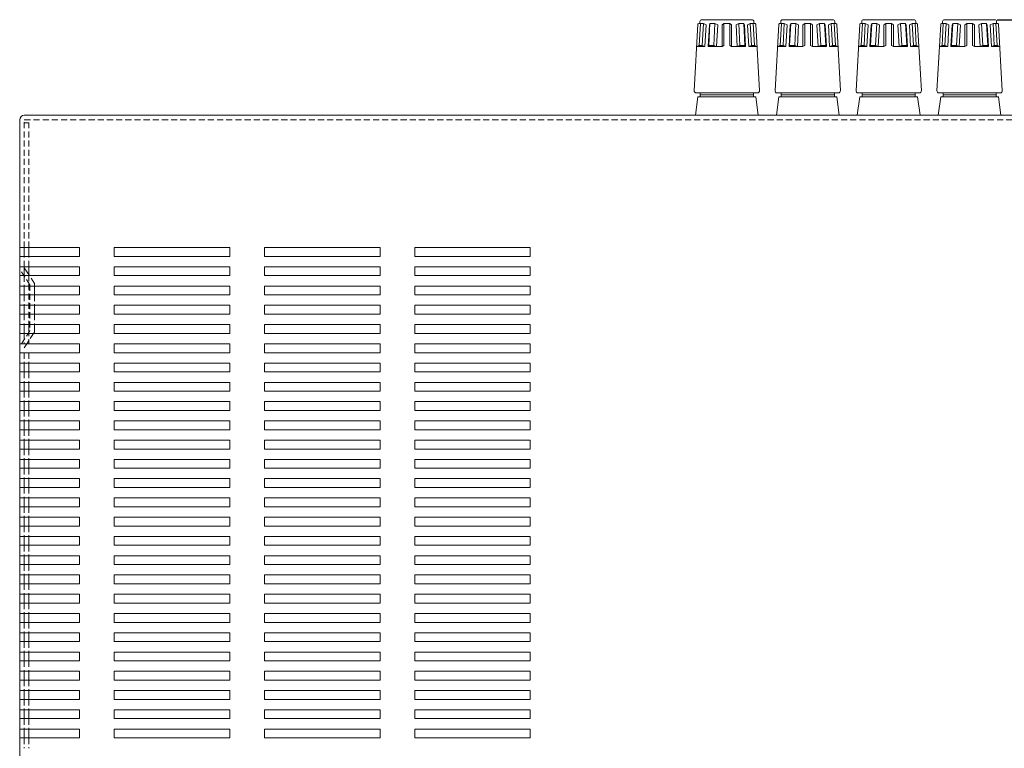
# Model space of a CAD drawing. Extents: x 152 to 806, y 114 to 888.
# Drawn here: x 152 to 408, y 502 to 691 of the extents above; entities that cross this region are included whole.
import ezdxf

# ---------------------------------------------------------------- set-up
doc = ezdxf.new("R2010")
doc.units = 0
doc.header["$LTSCALE"] = 0.5
doc.linetypes.add('HIDDEN2', pattern=[4.7625, 3.175, -1.5875])
doc.layers.get('DEFPOINTS').update_dxf_attribs({"linetype": 'CONTINUOUS'})
for name, color, linetype, lineweight in [('FRAME100', 1, 'CONTINUOUS', 9), ('Speaker Tearminal', 135, 'CONTINUOUS', 15), ('Upper cover', 142, 'CONTINUOUS', 20)]:
    doc.layers.add(name, color=color, linetype=linetype, lineweight=lineweight)
doc.styles.get("Standard").update_dxf_attribs({"font": 'romans.shx', "oblique": 15, "bigfont": 'bigfont.shx'})
doc.dimstyles.get("Standard").update_dxf_attribs({"dimtxt": 2.5, "dimasz": 0.18, "dimexe": 0.18, "dimexo": 0.0625, "dimgap": 0.09, "dimtad": 0, "dimtih": 1, "dimtoh": 1, "dimdec": 4, "dimzin": 0, "dimdsep": 46, "dimtxsty": 'Standard', "dimcen": 0.09, "dimadec": 0, "dimazin": 0, "dimtfac": 1, "dimtdec": 4, "dimtofl": 0, "dimtmove": 0, "dimatfit": 3, "dimfxl": 0, "dimtolj": 1, "dimtzin": 0, "dimarcsym": 0})

# ---------------------------------------------------------------- blocks, each defined once
blk = doc.blocks.new('*D295')
at = {"layer": 'DEFPOINTS', "color": 0}
for p in [(405.41, 691.38), (611.75, 691.38), (581.24, 666.58)]:
    blk.add_point(p, dxfattribs=at)
at = {"layer": 'FRAME100', "lineweight": -2}
for p, q in [((406.04, 691.38), (613, 691.38)), ((611.75, 670.08), (611.75, 687.88)), ((581.86, 666.58), (613, 666.58))]:
    blk.add_line(p, q, dxfattribs=at)
at = {"layer": 'FRAME100'}
for points in [[(611.17, 687.88), (612.34, 687.88), (611.75, 691.38)], [(611.17, 670.08), (612.34, 670.08), (611.75, 666.58)]]:
    blk.add_solid(points, dxfattribs=at)
at = {"layer": 'FRAME100', "color": 7, "insert": (608.88, 678.98), "char_height": 4, "attachment_point": 5, "rotation": 90}
blk.add_mtext('\\A1;24.8', dxfattribs=at)
blk = doc.blocks.new('*D299')
at = {"layer": 'DEFPOINTS', "color": 0}
for p in [(405.41, 691.38), (625.81, 691.38), (507.91, 333.78)]:
    blk.add_point(p, dxfattribs=at)
at = {"layer": 'FRAME100', "lineweight": -2}
for p, q in [((406.04, 691.38), (627.06, 691.38)), ((625.81, 337.28), (625.81, 687.88)), ((508.54, 333.78), (627.06, 333.78))]:
    blk.add_line(p, q, dxfattribs=at)
at = {"layer": 'FRAME100'}
for points in [[(626.39, 687.88), (625.22, 687.88), (625.81, 691.38)], [(625.22, 337.28), (626.39, 337.28), (625.81, 333.78)]]:
    blk.add_solid(points, dxfattribs=at)
at = {"layer": 'FRAME100', "color": 7, "insert": (622.43, 512.58), "char_height": 5, "attachment_point": 5, "rotation": 90}
blk.add_mtext('\\A1;357.6', dxfattribs=at)

msp = doc.modelspace()

# ---------------------------------------------------------------- linework, layer by layer
at = {"layer": 'Speaker Tearminal'}
for p, q in [((327.444, 672.912), (328.404, 690.195)), ((328.604, 690.384), (329.077, 690.384)), ((328.76, 684.684), (329.077, 690.384)), ((328.915, 690.384), (328.915, 690.884)), ((329.827, 690.384), (329.077, 690.384)), ((329.415, 691.384), (342.415, 691.384)), ((329.51, 684.684), (329.827, 690.384)), ((330.558, 690.084), (329.827, 690.384)), ((330.242, 684.384), (330.558, 690.084)), ((331.055, 684.384), (331.372, 690.084)), ((331.217, 684.684), (331.534, 690.382)), ((331.534, 690.382), (331.372, 690.084)), ((332.833, 690.384), (331.534, 690.382)), ((332.516, 684.684), (332.833, 690.384)), ((333.537, 690.084), (332.833, 690.384)), ((333.22, 684.384), (333.537, 690.084)), ((334.665, 690.084), (335.165, 690.384)), ((334.665, 684.384), (334.665, 690.084)), ((335.165, 690.384), (336.665, 690.384)), ((335.165, 690.384), (335.165, 684.684)), ((336.665, 690.384), (337.165, 690.084)), ((336.665, 690.384), (336.665, 684.684)), ((337.165, 684.384), (337.165, 690.084)), ((338.293, 690.084), (338.996, 690.384)), ((338.609, 684.384), (338.293, 690.084)), ((339.313, 684.684), (338.996, 690.384)), ((338.996, 690.384), (340.295, 690.382)), ((340.612, 684.684), (340.295, 690.382)), ((340.295, 690.382), (340.458, 690.084)), ((340.774, 684.384), (340.458, 690.084)), ((341.271, 690.084), (342.002, 690.384)), ((341.588, 684.384), (341.271, 690.084)), ((342.319, 684.684), (342.002, 690.384)), ((342.002, 690.384), (342.752, 690.384)), ((343.069, 684.684), (342.752, 690.384)), ((343.225, 690.384), (342.752, 690.384)), ((342.915, 690.384), (342.915, 690.884)), ((344.385, 672.912), (343.425, 690.195)), ((348.444, 672.912), (349.404, 690.195)), ((349.604, 690.384), (350.077, 690.384)), ((349.76, 684.684), (350.077, 690.384)), ((349.915, 690.384), (349.915, 690.884)), ((350.827, 690.384), (350.077, 690.384)), ((350.415, 691.384), (363.415, 691.384)), ((350.51, 684.684), (350.827, 690.384)), ((351.558, 690.084), (350.827, 690.384)), ((351.242, 684.384), (351.558, 690.084)), ((352.055, 684.384), (352.372, 690.084)), ((352.217, 684.684), (352.534, 690.382)), ((352.534, 690.382), (352.372, 690.084)), ((353.833, 690.384), (352.534, 690.382)), ((353.516, 684.684), (353.833, 690.384)), ((354.537, 690.084), (353.833, 690.384)), ((354.22, 684.384), (354.537, 690.084)), ((355.665, 690.084), (356.165, 690.384)), ((355.665, 684.384), (355.665, 690.084)), ((356.165, 690.384), (357.665, 690.384)), ((356.165, 690.384), (356.165, 684.684)), ((357.665, 690.384), (358.165, 690.084)), ((357.665, 690.384), (357.665, 684.684)), ((358.165, 684.384), (358.165, 690.084)), ((359.293, 690.084), (359.996, 690.384)), ((359.609, 684.384), (359.293, 690.084)), ((360.313, 684.684), (359.996, 690.384)), ((359.996, 690.384), (361.295, 690.382)), ((361.612, 684.684), (361.295, 690.382)), ((361.295, 690.382), (361.458, 690.084)), ((361.774, 684.384), (361.458, 690.084)), ((362.271, 690.084), (363.002, 690.384)), ((362.588, 684.384), (362.271, 690.084)), ((363.319, 684.684), (363.002, 690.384)), ((363.002, 690.384), (363.752, 690.384)), ((364.069, 684.684), (363.752, 690.384)), ((364.225, 690.384), (363.752, 690.384)), ((363.915, 690.384), (363.915, 690.884)), ((365.385, 672.912), (364.425, 690.195)), ((369.444, 672.912), (370.404, 690.195)), ((370.604, 690.384), (371.077, 690.384)), ((370.76, 684.684), (371.077, 690.384)), ((370.915, 690.384), (370.915, 690.884)), ((371.827, 690.384), (371.077, 690.384)), ((371.415, 691.384), (384.415, 691.384)), ((371.51, 684.684), (371.827, 690.384)), ((372.558, 690.084), (371.827, 690.384)), ((372.242, 684.384), (372.558, 690.084)), ((373.055, 684.384), (373.372, 690.084)), ((373.217, 684.684), (373.534, 690.382)), ((373.534, 690.382), (373.372, 690.084)), ((374.833, 690.384), (373.534, 690.382)), ((374.516, 684.684), (374.833, 690.384)), ((375.537, 690.084), (374.833, 690.384)), ((375.22, 684.384), (375.537, 690.084)), ((376.665, 690.084), (377.165, 690.384)), ((376.665, 684.384), (376.665, 690.084)), ((377.165, 690.384), (378.665, 690.384)), ((377.165, 690.384), (377.165, 684.684)), ((378.665, 690.384), (379.165, 690.084)), ((378.665, 690.384), (378.665, 684.684)), ((379.165, 684.384), (379.165, 690.084)), ((380.293, 690.084), (380.996, 690.384)), ((380.609, 684.384), (380.293, 690.084)), ((381.313, 684.684), (380.996, 690.384)), ((380.996, 690.384), (382.295, 690.382)), ((382.612, 684.684), (382.295, 690.382)), ((382.295, 690.382), (382.458, 690.084)), ((382.774, 684.384), (382.458, 690.084)), ((383.271, 690.084), (384.002, 690.384)), ((383.588, 684.384), (383.271, 690.084)), ((384.319, 684.684), (384.002, 690.384)), ((384.002, 690.384), (384.752, 690.384)), ((385.069, 684.684), (384.752, 690.384)), ((385.225, 690.384), (384.752, 690.384)), ((384.915, 690.384), (384.915, 690.884)), ((386.385, 672.912), (385.425, 690.195)), ((390.444, 672.912), (391.404, 690.195)), ((391.604, 690.384), (392.077, 690.384)), ((391.76, 684.684), (392.077, 690.384)), ((391.915, 690.384), (391.915, 690.884)), ((392.827, 690.384), (392.077, 690.384)), ((392.415, 691.384), (405.415, 691.384)), ((392.51, 684.684), (392.827, 690.384)), ((393.558, 690.084), (392.827, 690.384)), ((393.242, 684.384), (393.558, 690.084)), ((394.055, 684.384), (394.372, 690.084)), ((394.217, 684.684), (394.534, 690.382)), ((394.534, 690.382), (394.372, 690.084)), ((395.833, 690.384), (394.534, 690.382)), ((395.516, 684.684), (395.833, 690.384)), ((396.537, 690.084), (395.833, 690.384)), ((396.22, 684.384), (396.537, 690.084)), ((397.665, 690.084), (398.165, 690.384)), ((397.665, 684.384), (397.665, 690.084)), ((398.165, 690.384), (399.665, 690.384)), ((398.165, 690.384), (398.165, 684.684)), ((399.665, 690.384), (400.165, 690.084)), ((399.665, 690.384), (399.665, 684.684)), ((400.165, 684.384), (400.165, 690.084)), ((401.293, 690.084), (401.996, 690.384)), ((401.609, 684.384), (401.293, 690.084)), ((402.313, 684.684), (401.996, 690.384)), ((401.996, 690.384), (403.295, 690.382)), ((403.612, 684.684), (403.295, 690.382)), ((403.295, 690.382), (403.458, 690.084)), ((403.774, 684.384), (403.458, 690.084)), ((404.271, 690.084), (405.002, 690.384)), ((404.588, 684.384), (404.271, 690.084)), ((405.319, 684.684), (405.002, 690.384)), ((405.002, 690.384), (405.752, 690.384)), ((406.069, 684.684), (405.752, 690.384)), ((406.225, 690.384), (405.752, 690.384)), ((405.915, 690.384), (405.915, 690.884)), ((407.385, 672.912), (406.425, 690.195)), ((328.76, 684.684), (328.081, 684.384)), ((328.081, 684.384), (330.242, 684.384)), ((329.51, 684.684), (328.76, 684.684)), ((330.242, 684.384), (329.51, 684.684)), ((331.055, 684.384), (331.217, 684.684)), ((333.22, 684.384), (331.055, 684.384)), ((331.217, 684.684), (332.516, 684.684)), ((332.516, 684.684), (333.22, 684.384)), ((333.22, 684.384), (334.665, 684.384)), ((335.165, 684.684), (334.665, 684.384)), ((336.665, 684.684), (337.165, 684.384)), ((338.609, 684.384), (337.165, 684.384)), ((339.313, 684.684), (338.609, 684.384)), ((338.609, 684.384), (340.774, 684.384)), ((340.612, 684.684), (339.313, 684.684)), ((340.774, 684.384), (340.612, 684.684)), ((341.588, 684.384), (342.319, 684.684)), ((343.748, 684.384), (341.588, 684.384)), ((342.319, 684.684), (343.069, 684.684)), ((343.069, 684.684), (343.748, 684.384)), ((349.76, 684.684), (349.081, 684.384)), ((349.081, 684.384), (351.242, 684.384)), ((350.51, 684.684), (349.76, 684.684)), ((351.242, 684.384), (350.51, 684.684)), ((352.055, 684.384), (352.217, 684.684)), ((354.22, 684.384), (352.055, 684.384)), ((352.217, 684.684), (353.516, 684.684)), ((353.516, 684.684), (354.22, 684.384)), ((354.22, 684.384), (355.665, 684.384)), ((356.165, 684.684), (355.665, 684.384)), ((357.665, 684.684), (358.165, 684.384)), ((359.609, 684.384), (358.165, 684.384)), ((360.313, 684.684), (359.609, 684.384)), ((359.609, 684.384), (361.774, 684.384)), ((361.612, 684.684), (360.313, 684.684)), ((361.774, 684.384), (361.612, 684.684)), ((362.588, 684.384), (363.319, 684.684)), ((364.748, 684.384), (362.588, 684.384)), ((363.319, 684.684), (364.069, 684.684)), ((364.069, 684.684), (364.748, 684.384)), ((370.76, 684.684), (370.081, 684.384)), ((370.081, 684.384), (372.242, 684.384)), ((371.51, 684.684), (370.76, 684.684)), ((372.242, 684.384), (371.51, 684.684)), ((373.055, 684.384), (373.217, 684.684)), ((375.22, 684.384), (373.055, 684.384)), ((373.217, 684.684), (374.516, 684.684)), ((374.516, 684.684), (375.22, 684.384)), ((375.22, 684.384), (376.665, 684.384)), ((377.165, 684.684), (376.665, 684.384)), ((378.665, 684.684), (379.165, 684.384)), ((380.609, 684.384), (379.165, 684.384)), ((381.313, 684.684), (380.609, 684.384)), ((380.609, 684.384), (382.774, 684.384)), ((382.612, 684.684), (381.313, 684.684)), ((382.774, 684.384), (382.612, 684.684)), ((383.588, 684.384), (384.319, 684.684)), ((385.748, 684.384), (383.588, 684.384)), ((384.319, 684.684), (385.069, 684.684)), ((385.069, 684.684), (385.748, 684.384)), ((391.76, 684.684), (391.081, 684.384)), ((391.081, 684.384), (393.242, 684.384)), ((392.51, 684.684), (391.76, 684.684)), ((393.242, 684.384), (392.51, 684.684)), ((394.055, 684.384), (394.217, 684.684)), ((396.22, 684.384), (394.055, 684.384)), ((394.217, 684.684), (395.516, 684.684)), ((395.516, 684.684), (396.22, 684.384)), ((396.22, 684.384), (397.665, 684.384)), ((398.165, 684.684), (397.665, 684.384)), ((399.665, 684.684), (400.165, 684.384)), ((401.609, 684.384), (400.165, 684.384)), ((402.313, 684.684), (401.609, 684.384)), ((401.609, 684.384), (403.774, 684.384)), ((403.612, 684.684), (402.313, 684.684)), ((403.774, 684.384), (403.612, 684.684)), ((404.588, 684.384), (405.319, 684.684)), ((406.748, 684.384), (404.588, 684.384)), ((405.319, 684.684), (406.069, 684.684)), ((406.069, 684.684), (406.748, 684.384)), ((327.943, 672.384), (343.886, 672.384)), ((329.015, 672.384), (329.015, 671.384)), ((342.815, 671.384), (342.815, 672.384)), ((348.943, 672.384), (364.886, 672.384)), ((350.015, 672.384), (350.015, 671.384)), ((363.815, 671.384), (363.815, 672.384)), ((369.943, 672.384), (385.886, 672.384)), ((371.015, 672.384), (371.015, 671.384)), ((384.815, 671.384), (384.815, 672.384)), ((390.943, 672.384), (406.886, 672.384)), ((392.015, 672.384), (392.015, 671.384)), ((405.815, 671.384), (405.815, 672.384)), ((328.415, 671.384), (327.775, 666.584)), ((343.415, 671.384), (328.415, 671.384)), ((342.815, 671.884), (329.015, 671.884)), ((344.055, 666.584), (343.415, 671.384)), ((349.415, 671.384), (348.775, 666.584)), ((364.415, 671.384), (349.415, 671.384)), ((363.815, 671.884), (350.015, 671.884)), ((365.055, 666.584), (364.415, 671.384)), ((370.415, 671.384), (369.775, 666.584)), ((385.415, 671.384), (370.415, 671.384)), ((384.815, 671.884), (371.015, 671.884)), ((386.055, 666.584), (385.415, 671.384)), ((391.415, 671.384), (390.775, 666.584)), ((406.415, 671.384), (391.415, 671.384)), ((405.815, 671.884), (392.015, 671.884)), ((407.055, 666.584), (406.415, 671.384))]:
    msp.add_line(p, q, dxfattribs=at)
for centre, radius, start, end in [((328.604, 690.184), 0.2, 90, 176.82017), ((329.415, 690.884), 0.5, 90, 180), ((342.415, 690.884), 0.5, 0, 90), ((343.225, 690.184), 0.2, 3.17983, 90), ((349.604, 690.184), 0.2, 90, 176.82017), ((350.415, 690.884), 0.5, 90, 180), ((363.415, 690.884), 0.5, 0, 90), ((364.225, 690.184), 0.2, 3.17983, 90), ((370.604, 690.184), 0.2, 90, 176.82017), ((371.415, 690.884), 0.5, 90, 180), ((384.415, 690.884), 0.5, 0, 90), ((385.225, 690.184), 0.2, 3.17983, 90), ((391.604, 690.184), 0.2, 90, 176.82017), ((392.415, 690.884), 0.5, 90, 180), ((405.415, 690.884), 0.5, 0, 90), ((406.225, 690.184), 0.2, 3.17983, 90), ((327.943, 672.884), 0.5, 176.82017, 270), ((343.886, 672.884), 0.5, 270, 3.17983), ((348.943, 672.884), 0.5, 176.82017, 270), ((364.886, 672.884), 0.5, 270, 3.17983), ((369.943, 672.884), 0.5, 176.82017, 270), ((385.886, 672.884), 0.5, 270, 3.17983), ((390.943, 672.884), 0.5, 176.82017, 270), ((406.886, 672.884), 0.5, 270, 3.17983)]:
    msp.add_arc(centre, radius, start, end, dxfattribs=at)
at = {"layer": 'Upper cover', "linetype": 'Continuous'}
for p, q in [((152.415, 665.384), (152.415, 382.284)), ((153.615, 666.584), (581.215, 666.584))]:
    msp.add_line(p, q, dxfattribs=at)
at = {"layer": 'Upper cover', "linetype": 'HIDDEN2'}
for p, q in [((153.615, 665.384), (581.215, 665.384)), ((153.615, 632.234), (153.615, 665.384)), ((153.615, 664.584), (154.815, 664.584)), ((154.815, 632.234), (154.815, 664.584)), ((153.615, 627.234), (153.615, 629.934)), ((154.815, 627.234), (154.815, 629.934)), ((155.015, 622.584), (152.415, 626.584)), ((153.615, 624.934), (153.615, 622.234)), ((154.815, 625.094), (154.815, 607.234)), ((156.215, 622.94), (154.918, 624.934)), ((155.015, 622.584), (155.015, 610.584)), ((156.215, 622.94), (156.215, 622.234)), ((153.615, 619.934), (153.615, 617.234)), ((156.215, 619.934), (156.215, 617.234)), ((153.615, 614.934), (153.615, 612.234)), ((156.215, 614.934), (156.215, 612.234)), ((155.015, 610.584), (152.415, 606.584)), ((153.615, 609.934), (153.615, 607.234)), ((156.023, 609.934), (154.268, 607.234)), ((153.615, 604.934), (153.615, 602.234)), ((154.815, 604.934), (154.815, 602.234)), ((153.615, 599.934), (153.615, 597.234)), ((154.815, 599.934), (154.815, 597.234)), ((153.615, 594.934), (153.615, 592.234)), ((154.815, 594.934), (154.815, 592.234)), ((153.615, 589.934), (153.615, 587.234)), ((154.815, 589.934), (154.815, 587.234)), ((153.615, 584.934), (153.615, 582.234)), ((154.815, 584.934), (154.815, 582.234)), ((153.615, 579.934), (153.615, 577.234)), ((154.815, 579.934), (154.815, 577.234)), ((153.615, 574.934), (153.615, 572.234)), ((154.815, 574.934), (154.815, 572.234)), ((153.615, 569.934), (153.615, 567.234)), ((154.815, 569.934), (154.815, 567.234)), ((153.615, 564.934), (153.615, 562.234)), ((154.815, 564.934), (154.815, 562.234)), ((153.615, 559.934), (153.615, 557.234)), ((154.815, 559.934), (154.815, 557.234)), ((153.615, 554.934), (153.615, 552.234)), ((154.815, 554.934), (154.815, 552.234)), ((153.615, 549.934), (153.615, 547.234)), ((154.815, 549.934), (154.815, 547.234)), ((153.615, 544.934), (153.615, 542.234)), ((154.815, 544.934), (154.815, 542.234)), ((153.615, 539.934), (153.615, 537.234)), ((154.815, 539.934), (154.815, 537.234)), ((153.615, 534.934), (153.615, 532.234)), ((154.815, 534.934), (154.815, 532.234)), ((153.615, 529.934), (153.615, 527.234)), ((154.815, 529.934), (154.815, 527.234)), ((153.615, 524.934), (153.615, 522.234)), ((154.815, 524.934), (154.815, 522.234)), ((153.615, 519.934), (153.615, 517.234)), ((153.615, 519.934), (153.615, 517.234)), ((154.815, 519.934), (154.815, 517.234)), ((154.815, 519.934), (154.815, 517.234)), ((153.615, 514.934), (153.615, 512.234)), ((154.815, 514.934), (154.815, 512.234)), ((153.615, 509.934), (153.615, 507.234)), ((154.815, 509.934), (154.815, 507.234)), ((153.615, 504.934), (153.615, 502.234)), ((154.815, 504.934), (154.815, 502.234))]:
    msp.add_line(p, q, dxfattribs=at)
at = {"layer": 'Upper cover'}
for p, q in [((167.915, 632.234), (152.415, 632.234)), ((153.615, 629.934), (153.615, 632.234)), ((154.815, 629.934), (154.815, 632.234)), ((167.915, 629.934), (167.915, 632.234)), ((206.915, 632.234), (176.915, 632.234)), ((176.915, 632.234), (176.915, 629.934)), ((206.915, 629.934), (206.915, 632.234)), ((245.915, 632.234), (215.915, 632.234)), ((215.915, 632.234), (215.915, 629.934)), ((245.915, 629.934), (245.915, 632.234)), ((284.915, 632.234), (254.915, 632.234)), ((254.915, 632.234), (254.915, 629.934)), ((284.915, 629.934), (284.915, 632.234)), ((167.915, 629.934), (152.415, 629.934)), ((176.915, 629.934), (206.915, 629.934)), ((215.915, 629.934), (245.915, 629.934)), ((254.915, 629.934), (284.915, 629.934)), ((167.915, 627.234), (152.415, 627.234)), ((153.615, 627.234), (153.615, 624.934)), ((153.615, 626.94), (154.918, 624.934)), ((154.815, 627.234), (154.815, 625.094)), ((167.915, 624.934), (167.915, 627.234)), ((206.915, 627.234), (176.915, 627.234)), ((176.915, 627.234), (176.915, 624.934)), ((206.915, 624.934), (206.915, 627.234)), ((245.915, 627.234), (215.915, 627.234)), ((215.915, 627.234), (215.915, 624.934)), ((245.915, 624.934), (245.915, 627.234)), ((284.915, 627.234), (254.915, 627.234)), ((254.915, 627.234), (254.915, 624.934)), ((284.915, 624.934), (284.915, 627.234)), ((167.915, 624.934), (152.415, 624.934)), ((176.915, 624.934), (206.915, 624.934)), ((215.915, 624.934), (245.915, 624.934)), ((254.915, 624.934), (284.915, 624.934)), ((167.915, 622.234), (152.415, 622.234)), ((153.615, 622.234), (153.615, 619.934)), ((156.215, 622.234), (156.215, 619.934)), ((167.915, 619.934), (167.915, 622.234)), ((206.915, 622.234), (176.915, 622.234)), ((176.915, 622.234), (176.915, 619.934)), ((206.915, 619.934), (206.915, 622.234)), ((245.915, 622.234), (215.915, 622.234)), ((215.915, 622.234), (215.915, 619.934)), ((245.915, 619.934), (245.915, 622.234)), ((284.915, 622.234), (254.915, 622.234)), ((254.915, 622.234), (254.915, 619.934)), ((284.915, 619.934), (284.915, 622.234)), ((167.915, 619.934), (152.415, 619.934)), ((176.915, 619.934), (206.915, 619.934)), ((215.915, 619.934), (245.915, 619.934)), ((254.915, 619.934), (284.915, 619.934)), ((167.915, 617.234), (152.415, 617.234)), ((153.615, 617.234), (153.615, 614.934)), ((156.215, 617.234), (156.215, 614.934)), ((167.915, 614.934), (167.915, 617.234)), ((206.915, 617.234), (176.915, 617.234)), ((176.915, 617.234), (176.915, 614.934)), ((206.915, 614.934), (206.915, 617.234)), ((245.915, 617.234), (215.915, 617.234)), ((215.915, 617.234), (215.915, 614.934)), ((245.915, 614.934), (245.915, 617.234)), ((284.915, 617.234), (254.915, 617.234)), ((254.915, 617.234), (254.915, 614.934)), ((284.915, 614.934), (284.915, 617.234)), ((167.915, 614.934), (152.415, 614.934)), ((176.915, 614.934), (206.915, 614.934)), ((215.915, 614.934), (245.915, 614.934)), ((254.915, 614.934), (284.915, 614.934)), ((167.915, 612.234), (152.415, 612.234)), ((153.615, 609.934), (153.615, 612.234)), ((154.815, 609.934), (154.815, 612.234)), ((156.215, 610.228), (156.215, 612.234)), ((167.915, 609.934), (167.915, 612.234)), ((206.915, 612.234), (176.915, 612.234)), ((176.915, 612.234), (176.915, 609.934)), ((206.915, 609.934), (206.915, 612.234)), ((245.915, 612.234), (215.915, 612.234)), ((215.915, 612.234), (215.915, 609.934)), ((245.915, 609.934), (245.915, 612.234)), ((284.915, 612.234), (254.915, 612.234)), ((254.915, 612.234), (254.915, 609.934)), ((284.915, 609.934), (284.915, 612.234)), ((167.915, 609.934), (152.415, 609.934)), ((156.023, 609.934), (156.215, 610.228)), ((176.915, 609.934), (206.915, 609.934)), ((215.915, 609.934), (245.915, 609.934)), ((254.915, 609.934), (284.915, 609.934)), ((167.915, 607.234), (152.415, 607.234)), ((153.615, 606.228), (154.268, 607.234)), ((167.915, 604.934), (167.915, 607.234)), ((206.915, 607.234), (176.915, 607.234)), ((176.915, 607.234), (176.915, 604.934)), ((206.915, 604.934), (206.915, 607.234)), ((245.915, 607.234), (215.915, 607.234)), ((215.915, 607.234), (215.915, 604.934)), ((245.915, 604.934), (245.915, 607.234)), ((284.915, 607.234), (254.915, 607.234)), ((254.915, 607.234), (254.915, 604.934)), ((284.915, 604.934), (284.915, 607.234)), ((167.915, 604.934), (152.415, 604.934)), ((176.915, 604.934), (206.915, 604.934)), ((215.915, 604.934), (245.915, 604.934)), ((254.915, 604.934), (284.915, 604.934)), ((167.915, 602.234), (152.415, 602.234)), ((153.615, 599.934), (153.615, 602.234)), ((154.815, 599.934), (154.815, 602.234)), ((167.915, 599.934), (167.915, 602.234)), ((206.915, 602.234), (176.915, 602.234)), ((176.915, 602.234), (176.915, 599.934)), ((206.915, 599.934), (206.915, 602.234)), ((245.915, 602.234), (215.915, 602.234)), ((215.915, 602.234), (215.915, 599.934)), ((245.915, 599.934), (245.915, 602.234)), ((284.915, 602.234), (254.915, 602.234)), ((254.915, 602.234), (254.915, 599.934)), ((284.915, 599.934), (284.915, 602.234)), ((167.915, 599.934), (152.415, 599.934)), ((176.915, 599.934), (206.915, 599.934)), ((215.915, 599.934), (245.915, 599.934)), ((254.915, 599.934), (284.915, 599.934)), ((167.915, 597.234), (152.415, 597.234)), ((153.615, 594.934), (153.615, 597.234)), ((154.815, 594.934), (154.815, 597.234)), ((167.915, 594.934), (167.915, 597.234)), ((206.915, 597.234), (176.915, 597.234)), ((176.915, 597.234), (176.915, 594.934)), ((206.915, 594.934), (206.915, 597.234)), ((245.915, 597.234), (215.915, 597.234)), ((215.915, 597.234), (215.915, 594.934)), ((245.915, 594.934), (245.915, 597.234)), ((284.915, 597.234), (254.915, 597.234)), ((254.915, 597.234), (254.915, 594.934)), ((284.915, 594.934), (284.915, 597.234)), ((167.915, 594.934), (152.415, 594.934)), ((176.915, 594.934), (206.915, 594.934)), ((215.915, 594.934), (245.915, 594.934)), ((254.915, 594.934), (284.915, 594.934)), ((167.915, 592.234), (152.415, 592.234)), ((153.615, 589.934), (153.615, 592.234)), ((154.815, 589.934), (154.815, 592.234)), ((167.915, 589.934), (167.915, 592.234)), ((206.915, 592.234), (176.915, 592.234)), ((176.915, 592.234), (176.915, 589.934)), ((206.915, 589.934), (206.915, 592.234)), ((245.915, 592.234), (215.915, 592.234)), ((215.915, 592.234), (215.915, 589.934)), ((245.915, 589.934), (245.915, 592.234)), ((284.915, 592.234), (254.915, 592.234)), ((254.915, 592.234), (254.915, 589.934)), ((284.915, 589.934), (284.915, 592.234)), ((167.915, 589.934), (152.415, 589.934)), ((176.915, 589.934), (206.915, 589.934)), ((215.915, 589.934), (245.915, 589.934)), ((254.915, 589.934), (284.915, 589.934)), ((167.915, 587.234), (152.415, 587.234)), ((153.615, 584.934), (153.615, 587.234)), ((154.815, 584.934), (154.815, 587.234)), ((167.915, 584.934), (167.915, 587.234)), ((206.915, 587.234), (176.915, 587.234)), ((176.915, 587.234), (176.915, 584.934)), ((206.915, 584.934), (206.915, 587.234)), ((245.915, 587.234), (215.915, 587.234)), ((215.915, 587.234), (215.915, 584.934)), ((245.915, 584.934), (245.915, 587.234)), ((284.915, 587.234), (254.915, 587.234)), ((254.915, 587.234), (254.915, 584.934)), ((284.915, 584.934), (284.915, 587.234)), ((167.915, 584.934), (152.415, 584.934)), ((176.915, 584.934), (206.915, 584.934)), ((215.915, 584.934), (245.915, 584.934)), ((254.915, 584.934), (284.915, 584.934)), ((167.915, 582.234), (152.415, 582.234)), ((153.615, 579.934), (153.615, 582.234)), ((154.815, 579.934), (154.815, 582.234)), ((167.915, 579.934), (167.915, 582.234)), ((206.915, 582.234), (176.915, 582.234)), ((176.915, 582.234), (176.915, 579.934)), ((206.915, 579.934), (206.915, 582.234)), ((245.915, 582.234), (215.915, 582.234)), ((215.915, 582.234), (215.915, 579.934)), ((245.915, 579.934), (245.915, 582.234)), ((284.915, 582.234), (254.915, 582.234)), ((254.915, 582.234), (254.915, 579.934)), ((284.915, 579.934), (284.915, 582.234)), ((167.915, 579.934), (152.415, 579.934)), ((176.915, 579.934), (206.915, 579.934)), ((215.915, 579.934), (245.915, 579.934)), ((254.915, 579.934), (284.915, 579.934)), ((167.915, 577.234), (152.415, 577.234)), ((167.915, 574.934), (152.415, 574.934)), ((153.615, 574.934), (153.615, 577.234)), ((154.815, 574.934), (154.815, 577.234)), ((167.915, 574.934), (167.915, 577.234)), ((206.915, 577.234), (176.915, 577.234)), ((176.915, 577.234), (176.915, 574.934)), ((176.915, 574.934), (206.915, 574.934)), ((206.915, 574.934), (206.915, 577.234)), ((245.915, 577.234), (215.915, 577.234)), ((215.915, 577.234), (215.915, 574.934)), ((215.915, 574.934), (245.915, 574.934)), ((245.915, 574.934), (245.915, 577.234)), ((284.915, 577.234), (254.915, 577.234)), ((254.915, 577.234), (254.915, 574.934)), ((254.915, 574.934), (284.915, 574.934)), ((284.915, 574.934), (284.915, 577.234)), ((167.915, 572.234), (152.415, 572.234)), ((167.915, 569.934), (152.415, 569.934)), ((153.615, 569.934), (153.615, 572.234)), ((154.815, 569.934), (154.815, 572.234)), ((167.915, 569.934), (167.915, 572.234)), ((206.915, 572.234), (176.915, 572.234)), ((176.915, 572.234), (176.915, 569.934)), ((176.915, 569.934), (206.915, 569.934)), ((206.915, 569.934), (206.915, 572.234)), ((245.915, 572.234), (215.915, 572.234)), ((215.915, 572.234), (215.915, 569.934)), ((215.915, 569.934), (245.915, 569.934)), ((245.915, 569.934), (245.915, 572.234)), ((284.915, 572.234), (254.915, 572.234)), ((254.915, 572.234), (254.915, 569.934)), ((254.915, 569.934), (284.915, 569.934)), ((284.915, 569.934), (284.915, 572.234)), ((167.915, 567.234), (152.415, 567.234)), ((153.615, 564.934), (153.615, 567.234)), ((154.815, 564.934), (154.815, 567.234)), ((167.915, 564.934), (167.915, 567.234)), ((206.915, 567.234), (176.915, 567.234)), ((176.915, 567.234), (176.915, 564.934)), ((206.915, 564.934), (206.915, 567.234)), ((245.915, 567.234), (215.915, 567.234)), ((215.915, 567.234), (215.915, 564.934)), ((245.915, 564.934), (245.915, 567.234)), ((284.915, 567.234), (254.915, 567.234)), ((254.915, 567.234), (254.915, 564.934)), ((284.915, 564.934), (284.915, 567.234)), ((167.915, 564.934), (152.415, 564.934)), ((176.915, 564.934), (206.915, 564.934)), ((215.915, 564.934), (245.915, 564.934)), ((254.915, 564.934), (284.915, 564.934)), ((167.915, 562.234), (152.415, 562.234)), ((153.615, 559.934), (153.615, 562.234)), ((154.815, 559.934), (154.815, 562.234)), ((167.915, 559.934), (167.915, 562.234)), ((206.915, 562.234), (176.915, 562.234)), ((176.915, 562.234), (176.915, 559.934)), ((206.915, 559.934), (206.915, 562.234)), ((245.915, 562.234), (215.915, 562.234)), ((215.915, 562.234), (215.915, 559.934)), ((245.915, 559.934), (245.915, 562.234)), ((284.915, 562.234), (254.915, 562.234)), ((254.915, 562.234), (254.915, 559.934)), ((284.915, 559.934), (284.915, 562.234)), ((167.915, 559.934), (152.415, 559.934)), ((176.915, 559.934), (206.915, 559.934)), ((215.915, 559.934), (245.915, 559.934)), ((254.915, 559.934), (284.915, 559.934)), ((167.915, 557.234), (152.415, 557.234)), ((153.615, 554.934), (153.615, 557.234)), ((154.815, 554.934), (154.815, 557.234)), ((167.915, 554.934), (167.915, 557.234)), ((206.915, 557.234), (176.915, 557.234)), ((176.915, 557.234), (176.915, 554.934)), ((206.915, 554.934), (206.915, 557.234)), ((245.915, 557.234), (215.915, 557.234)), ((215.915, 557.234), (215.915, 554.934)), ((245.915, 554.934), (245.915, 557.234)), ((284.915, 557.234), (254.915, 557.234)), ((254.915, 557.234), (254.915, 554.934)), ((284.915, 554.934), (284.915, 557.234)), ((167.915, 554.934), (152.415, 554.934)), ((176.915, 554.934), (206.915, 554.934)), ((215.915, 554.934), (245.915, 554.934)), ((254.915, 554.934), (284.915, 554.934)), ((167.915, 552.234), (152.415, 552.234)), ((153.615, 549.934), (153.615, 552.234)), ((154.815, 549.934), (154.815, 552.234)), ((167.915, 549.934), (167.915, 552.234)), ((206.915, 552.234), (176.915, 552.234)), ((176.915, 552.234), (176.915, 549.934)), ((206.915, 549.934), (206.915, 552.234)), ((245.915, 552.234), (215.915, 552.234)), ((215.915, 552.234), (215.915, 549.934)), ((245.915, 549.934), (245.915, 552.234)), ((284.915, 552.234), (254.915, 552.234)), ((254.915, 552.234), (254.915, 549.934)), ((284.915, 549.934), (284.915, 552.234)), ((167.915, 549.934), (152.415, 549.934)), ((176.915, 549.934), (206.915, 549.934)), ((215.915, 549.934), (245.915, 549.934)), ((254.915, 549.934), (284.915, 549.934)), ((167.915, 547.234), (152.415, 547.234)), ((153.615, 544.934), (153.615, 547.234)), ((154.815, 544.934), (154.815, 547.234)), ((167.915, 544.934), (167.915, 547.234)), ((206.915, 547.234), (176.915, 547.234)), ((176.915, 547.234), (176.915, 544.934)), ((206.915, 544.934), (206.915, 547.234)), ((245.915, 547.234), (215.915, 547.234)), ((215.915, 547.234), (215.915, 544.934)), ((245.915, 544.934), (245.915, 547.234)), ((284.915, 547.234), (254.915, 547.234)), ((254.915, 547.234), (254.915, 544.934)), ((284.915, 544.934), (284.915, 547.234)), ((167.915, 544.934), (152.415, 544.934)), ((176.915, 544.934), (206.915, 544.934)), ((215.915, 544.934), (245.915, 544.934)), ((254.915, 544.934), (284.915, 544.934)), ((167.915, 542.234), (152.415, 542.234)), ((153.615, 539.934), (153.615, 542.234)), ((154.815, 539.934), (154.815, 542.234)), ((167.915, 539.934), (167.915, 542.234)), ((206.915, 542.234), (176.915, 542.234)), ((176.915, 542.234), (176.915, 539.934)), ((206.915, 539.934), (206.915, 542.234)), ((245.915, 542.234), (215.915, 542.234)), ((215.915, 542.234), (215.915, 539.934)), ((245.915, 539.934), (245.915, 542.234)), ((284.915, 542.234), (254.915, 542.234)), ((254.915, 542.234), (254.915, 539.934)), ((284.915, 539.934), (284.915, 542.234)), ((167.915, 539.934), (152.415, 539.934)), ((176.915, 539.934), (206.915, 539.934)), ((215.915, 539.934), (245.915, 539.934)), ((254.915, 539.934), (284.915, 539.934)), ((167.915, 537.234), (152.415, 537.234)), ((153.615, 534.934), (153.615, 537.234)), ((154.815, 534.934), (154.815, 537.234)), ((167.915, 534.934), (167.915, 537.234)), ((206.915, 537.234), (176.915, 537.234)), ((176.915, 537.234), (176.915, 534.934)), ((206.915, 534.934), (206.915, 537.234)), ((245.915, 537.234), (215.915, 537.234)), ((215.915, 537.234), (215.915, 534.934)), ((245.915, 534.934), (245.915, 537.234)), ((284.915, 537.234), (254.915, 537.234)), ((254.915, 537.234), (254.915, 534.934)), ((284.915, 534.934), (284.915, 537.234)), ((167.915, 534.934), (152.415, 534.934)), ((176.915, 534.934), (206.915, 534.934)), ((215.915, 534.934), (245.915, 534.934)), ((254.915, 534.934), (284.915, 534.934)), ((167.915, 532.234), (152.415, 532.234)), ((153.615, 529.934), (153.615, 532.234)), ((154.815, 529.934), (154.815, 532.234)), ((167.915, 529.934), (167.915, 532.234)), ((206.915, 532.234), (176.915, 532.234)), ((176.915, 532.234), (176.915, 529.934)), ((206.915, 529.934), (206.915, 532.234)), ((245.915, 532.234), (215.915, 532.234)), ((215.915, 532.234), (215.915, 529.934)), ((245.915, 529.934), (245.915, 532.234)), ((284.915, 532.234), (254.915, 532.234)), ((254.915, 532.234), (254.915, 529.934)), ((284.915, 529.934), (284.915, 532.234)), ((167.915, 529.934), (152.415, 529.934)), ((176.915, 529.934), (206.915, 529.934)), ((215.915, 529.934), (245.915, 529.934)), ((254.915, 529.934), (284.915, 529.934)), ((167.915, 527.234), (152.415, 527.234)), ((153.615, 524.934), (153.615, 527.234)), ((154.815, 524.934), (154.815, 527.234)), ((167.915, 524.934), (167.915, 527.234)), ((206.915, 527.234), (176.915, 527.234)), ((176.915, 527.234), (176.915, 524.934)), ((206.915, 524.934), (206.915, 527.234)), ((245.915, 527.234), (215.915, 527.234)), ((215.915, 527.234), (215.915, 524.934)), ((245.915, 524.934), (245.915, 527.234)), ((284.915, 527.234), (254.915, 527.234)), ((254.915, 527.234), (254.915, 524.934)), ((284.915, 524.934), (284.915, 527.234)), ((167.915, 524.934), (152.415, 524.934)), ((176.915, 524.934), (206.915, 524.934)), ((215.915, 524.934), (245.915, 524.934)), ((254.915, 524.934), (284.915, 524.934)), ((167.915, 522.234), (152.415, 522.234)), ((153.615, 519.934), (153.615, 522.234)), ((153.615, 519.934), (153.615, 522.234)), ((154.815, 519.934), (154.815, 522.234)), ((154.815, 519.934), (154.815, 522.234)), ((167.915, 519.934), (167.915, 522.234)), ((206.915, 522.234), (176.915, 522.234)), ((176.915, 522.234), (176.915, 519.934)), ((206.915, 519.934), (206.915, 522.234)), ((245.915, 522.234), (215.915, 522.234)), ((215.915, 522.234), (215.915, 519.934)), ((245.915, 519.934), (245.915, 522.234)), ((284.915, 522.234), (254.915, 522.234)), ((254.915, 522.234), (254.915, 519.934)), ((284.915, 519.934), (284.915, 522.234)), ((167.915, 519.934), (152.415, 519.934)), ((176.915, 519.934), (206.915, 519.934)), ((215.915, 519.934), (245.915, 519.934)), ((254.915, 519.934), (284.915, 519.934)), ((167.915, 517.234), (152.415, 517.234)), ((153.615, 514.934), (153.615, 517.234)), ((154.815, 514.934), (154.815, 517.234)), ((167.915, 514.934), (167.915, 517.234)), ((206.915, 517.234), (176.915, 517.234)), ((176.915, 517.234), (176.915, 514.934)), ((206.915, 514.934), (206.915, 517.234)), ((245.915, 517.234), (215.915, 517.234)), ((215.915, 517.234), (215.915, 514.934)), ((245.915, 514.934), (245.915, 517.234)), ((284.915, 517.234), (254.915, 517.234)), ((254.915, 517.234), (254.915, 514.934)), ((284.915, 514.934), (284.915, 517.234)), ((167.915, 514.934), (152.415, 514.934)), ((176.915, 514.934), (206.915, 514.934)), ((215.915, 514.934), (245.915, 514.934)), ((254.915, 514.934), (284.915, 514.934)), ((167.915, 512.234), (152.415, 512.234)), ((153.615, 509.934), (153.615, 512.234)), ((154.815, 509.934), (154.815, 512.234)), ((167.915, 509.934), (167.915, 512.234)), ((206.915, 512.234), (176.915, 512.234)), ((176.915, 512.234), (176.915, 509.934)), ((206.915, 509.934), (206.915, 512.234)), ((245.915, 512.234), (215.915, 512.234)), ((215.915, 512.234), (215.915, 509.934)), ((245.915, 509.934), (245.915, 512.234)), ((284.915, 512.234), (254.915, 512.234)), ((254.915, 512.234), (254.915, 509.934)), ((284.915, 509.934), (284.915, 512.234)), ((167.915, 509.934), (152.415, 509.934)), ((176.915, 509.934), (206.915, 509.934)), ((215.915, 509.934), (245.915, 509.934)), ((254.915, 509.934), (284.915, 509.934)), ((167.915, 507.234), (152.415, 507.234)), ((153.615, 504.934), (153.615, 507.234)), ((154.815, 504.934), (154.815, 507.234)), ((167.915, 504.934), (167.915, 507.234)), ((206.915, 507.234), (176.915, 507.234)), ((176.915, 507.234), (176.915, 504.934)), ((206.915, 504.934), (206.915, 507.234)), ((245.915, 507.234), (215.915, 507.234)), ((215.915, 507.234), (215.915, 504.934)), ((245.915, 504.934), (245.915, 507.234)), ((284.915, 507.234), (254.915, 507.234)), ((254.915, 507.234), (254.915, 504.934)), ((284.915, 504.934), (284.915, 507.234)), ((167.915, 504.934), (152.415, 504.934)), ((176.915, 504.934), (206.915, 504.934)), ((215.915, 504.934), (245.915, 504.934)), ((254.915, 504.934), (284.915, 504.934))]:
    msp.add_line(p, q, dxfattribs=at)
at = {"layer": 'Upper cover', "linetype": 'Continuous'}
msp.add_arc((153.615, 665.384), 1.2, 90, 180, dxfattribs=at)

# ---------------------------------------------------------------- dimensions: what is measured, and where the dimension line sits
at = {"layer": 'FRAME100'}
for base, p1, override, picture, middle in [((611.752, 691.384), (581.236, 666.584), {"dimtxt": 4, "dimasz": 3.5, "dimexe": 1.25, "dimexo": 0.625, "dimgap": 0.875, "dimtad": 1, "dimtih": 0, "dimtoh": 0, "dimdec": 2, "dimzin": 8, "dimcen": 0, "dimclrd": 256, "dimclre": 256, "dimclrt": 7, "dimtdec": 2, "dimtofl": 1}, '*D295', (608.877, 678.984)), ((625.806, 691.384), (507.915, 333.784), {"dimtxt": 5, "dimasz": 3.5, "dimexe": 1.25, "dimexo": 0.625, "dimgap": 0.875, "dimtad": 1, "dimtih": 0, "dimtoh": 0, "dimdec": 2, "dimzin": 8, "dimcen": 0, "dimclrd": 256, "dimclre": 256, "dimclrt": 7, "dimtdec": 2, "dimtofl": 1}, '*D299', (622.431, 512.584))]:
    dim = msp.add_linear_dim(base=base, p1=p1, p2=(405.415, 691.384), angle=90, dimstyle='Standard', override=override, dxfattribs=at)
    dim.commit()
    dim.dimension.update_dxf_attribs({"geometry": picture, "text_midpoint": middle})

doc.saveas('drawing.dxf')
